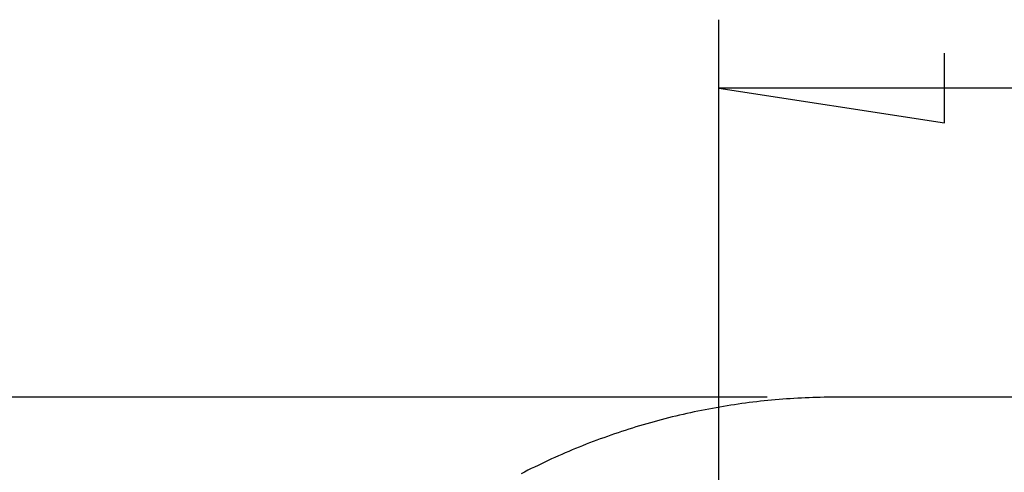
# Model space of a CAD drawing. Units: millimetres. Extents: x 0 to 841, y 0 to 594.
# Drawn here: x 493 to 507, y 338 to 345 of the extents above; entities that cross this region are included whole.
import ezdxf

# ---------------------------------------------------------------- set-up
doc = ezdxf.new("R2010")
doc.units = ezdxf.units.MM
doc.layers.add('LAYER_1', color=179, linetype='Continuous')
doc.layers.add('SLD-0', color=179, linetype='Continuous')

msp = doc.modelspace()

# ---------------------------------------------------------------- linework, layer by layer
at = {"layer": 'LAYER_1'}
for p, q in [((503.119, 332.951), (503.119, 344.974)), ((506.421, 343.466), (506.421, 344.482)), ((503.119, 343.974), (506.421, 343.466)), ((578.119, 343.974), (503.119, 343.974)), ((503.827, 339.451), (484.595, 339.451))]:
    msp.add_line(p, q, dxfattribs=at)
at = {"layer": 'SLD-0'}
for p, q in [((504.166, 339.429), (504.111, 339.426)), ((504.221, 339.433), (504.166, 339.429)), ((504.276, 339.436), (504.221, 339.433)), ((504.331, 339.439), (504.276, 339.436)), ((504.386, 339.442), (504.331, 339.439)), ((504.441, 339.444), (504.386, 339.442)), ((504.496, 339.446), (504.441, 339.444)), ((504.551, 339.447), (504.496, 339.446)), ((504.606, 339.449), (504.551, 339.447)), ((504.661, 339.45), (504.606, 339.449)), ((504.716, 339.451), (504.661, 339.45)), ((504.772, 339.451), (504.716, 339.451)), ((504.827, 339.451), (504.772, 339.451)), ((576.41, 339.451), (504.827, 339.451)), ((503.027, 339.288), (502.973, 339.278)), ((503.08, 339.298), (503.027, 339.288)), ((503.134, 339.307), (503.08, 339.298)), ((503.188, 339.316), (503.134, 339.307)), ((503.242, 339.325), (503.188, 339.316)), ((503.296, 339.333), (503.242, 339.325)), ((503.35, 339.342), (503.296, 339.333)), ((503.404, 339.35), (503.35, 339.342)), ((503.458, 339.357), (503.404, 339.35)), ((503.512, 339.364), (503.458, 339.357)), ((503.566, 339.372), (503.512, 339.364)), ((503.621, 339.378), (503.566, 339.372)), ((503.675, 339.385), (503.621, 339.378)), ((503.729, 339.391), (503.675, 339.385)), ((503.784, 339.397), (503.729, 339.391)), ((503.838, 339.402), (503.784, 339.397)), ((503.893, 339.408), (503.838, 339.402)), ((503.947, 339.413), (503.893, 339.408)), ((504.002, 339.417), (503.947, 339.413)), ((504.057, 339.422), (504.002, 339.417)), ((504.111, 339.426), (504.057, 339.422)), ((502.386, 339.149), (502.332, 339.135)), ((502.439, 339.162), (502.386, 339.149)), ((502.492, 339.175), (502.439, 339.162)), ((502.545, 339.187), (502.492, 339.175)), ((502.598, 339.2), (502.545, 339.187)), ((502.652, 339.212), (502.598, 339.2)), ((502.705, 339.224), (502.652, 339.212)), ((502.759, 339.235), (502.705, 339.224)), ((502.812, 339.246), (502.759, 339.235)), ((502.866, 339.257), (502.812, 339.246)), ((502.919, 339.268), (502.866, 339.257)), ((502.973, 339.278), (502.919, 339.268)), ((501.857, 339), (501.804, 338.983)), ((501.909, 339.016), (501.857, 339)), ((501.962, 339.032), (501.909, 339.016)), ((502.015, 339.048), (501.962, 339.032)), ((502.068, 339.063), (502.015, 339.048)), ((502.121, 339.078), (502.068, 339.063)), ((502.173, 339.093), (502.121, 339.078)), ((502.226, 339.107), (502.173, 339.093)), ((502.279, 339.121), (502.226, 339.107)), ((502.332, 339.135), (502.279, 339.121)), ((501.438, 338.859), (501.386, 338.84)), ((501.49, 338.878), (501.438, 338.859)), ((501.542, 338.896), (501.49, 338.878)), ((501.594, 338.914), (501.542, 338.896)), ((501.646, 338.932), (501.594, 338.914)), ((501.699, 338.949), (501.646, 338.932)), ((501.751, 338.966), (501.699, 338.949)), ((501.804, 338.983), (501.751, 338.966)), ((501.077, 338.721), (501.026, 338.7)), ((501.128, 338.742), (501.077, 338.721)), ((501.179, 338.762), (501.128, 338.742)), ((501.231, 338.782), (501.179, 338.762)), ((501.282, 338.802), (501.231, 338.782)), ((501.334, 338.821), (501.282, 338.802)), ((501.386, 338.84), (501.334, 338.821)), ((500.724, 338.57), (500.674, 338.548)), ((500.774, 338.593), (500.724, 338.57)), ((500.824, 338.615), (500.774, 338.593)), ((500.874, 338.637), (500.824, 338.615)), ((500.925, 338.658), (500.874, 338.637)), ((500.975, 338.679), (500.925, 338.658)), ((501.026, 338.7), (500.975, 338.679)), ((500.426, 338.43), (500.377, 338.406)), ((500.476, 338.454), (500.426, 338.43)), ((500.525, 338.478), (500.476, 338.454)), ((500.574, 338.502), (500.525, 338.478)), ((500.624, 338.525), (500.574, 338.502)), ((500.674, 338.548), (500.624, 338.525)), ((500.28, 338.357), (500.231, 338.332)), ((500.329, 338.382), (500.28, 338.357)), ((500.377, 338.406), (500.329, 338.382))]:
    msp.add_line(p, q, dxfattribs=at)

doc.saveas('drawing.dxf')
